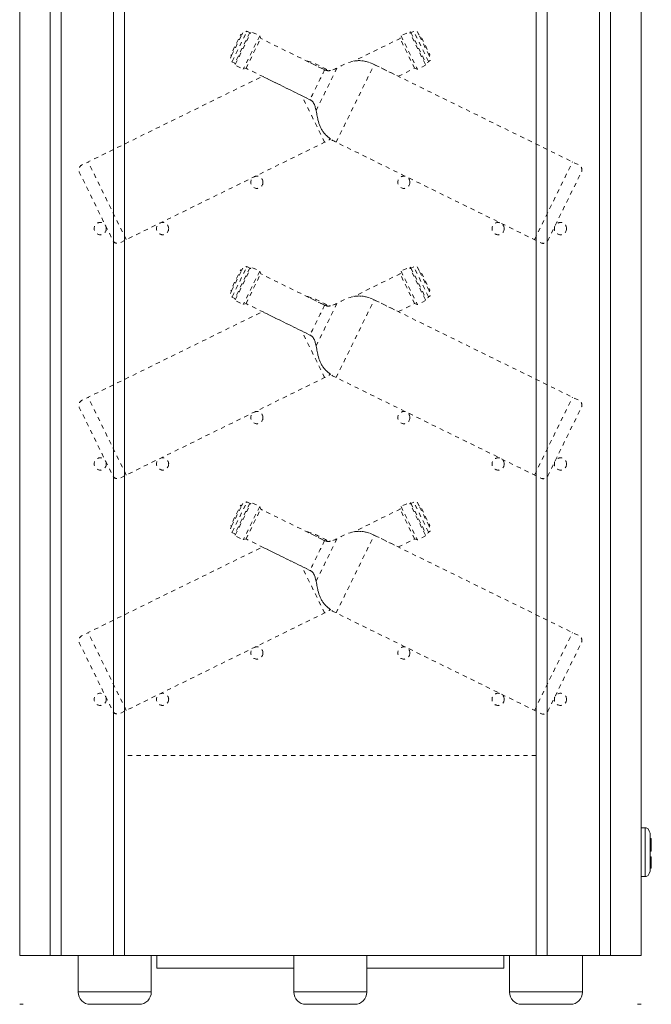
# Model space of a CAD drawing. Units: millimetres. Extents: x -1035 to 1210, y -1233 to 1575.
# Drawn here: x 455 to 973, y -283 to 524 of the extents above; entities that cross this region are included whole.
import ezdxf

# ---------------------------------------------------------------- set-up
doc = ezdxf.new("R2010")
doc.units = ezdxf.units.MM
doc.header["$MEASUREMENT"] = 0
for name, pattern in [('AI-Linetype-252', [7.055556, 3.527778, -3.527778]), ('AI-Linetype-253', [7.055556, 3.527778, -3.527778]), ('AI-Linetype-254', [7.055556, 3.527778, -3.527778]), ('AI-Linetype-255', [7.055556, 3.527778, -3.527778]), ('AI-Linetype-256', [7.055556, 3.527778, -3.527778]), ('AI-Linetype-257', [7.055556, 3.527778, -3.527778]), ('AI-Linetype-258', [7.055556, 3.527778, -3.527778]), ('AI-Linetype-259', [7.055556, 3.527778, -3.527778]), ('AI-Linetype-260', [7.055556, 3.527778, -3.527778]), ('AI-Linetype-261', [7.055556, 3.527778, -3.527778]), ('AI-Linetype-262', [7.055556, 3.527778, -3.527778]), ('AI-Linetype-263', [7.055556, 3.527778, -3.527778]), ('AI-Linetype-264', [7.055556, 3.527778, -3.527778]), ('AI-Linetype-265', [7.055556, 3.527778, -3.527778]), ('AI-Linetype-266', [7.055556, 3.527778, -3.527778]), ('AI-Linetype-267', [7.055556, 3.527778, -3.527778]), ('AI-Linetype-268', [7.055556, 3.527778, -3.527778]), ('AI-Linetype-269', [7.055556, 3.527778, -3.527778]), ('AI-Linetype-270', [7.055556, 3.527778, -3.527778]), ('AI-Linetype-271', [7.055556, 3.527778, -3.527778]), ('AI-Linetype-272', [7.055556, 3.527778, -3.527778]), ('AI-Linetype-273', [7.055556, 3.527778, -3.527778]), ('AI-Linetype-274', [7.055556, 3.527778, -3.527778]), ('AI-Linetype-275', [7.055556, 3.527778, -3.527778]), ('AI-Linetype-276', [7.055556, 3.527778, -3.527778]), ('AI-Linetype-277', [7.055556, 3.527778, -3.527778]), ('AI-Linetype-278', [7.055556, 3.527778, -3.527778]), ('AI-Linetype-279', [7.055556, 3.527778, -3.527778]), ('AI-Linetype-280', [7.055556, 3.527778, -3.527778]), ('AI-Linetype-281', [7.055556, 3.527778, -3.527778]), ('AI-Linetype-282', [7.055556, 3.527778, -3.527778]), ('AI-Linetype-283', [7.055556, 3.527778, -3.527778]), ('AI-Linetype-284', [7.055556, 3.527778, -3.527778]), ('AI-Linetype-285', [7.055556, 3.527778, -3.527778]), ('AI-Linetype-286', [7.055556, 3.527778, -3.527778]), ('AI-Linetype-287', [7.055556, 3.527778, -3.527778]), ('AI-Linetype-288', [7.055556, 3.527778, -3.527778]), ('AI-Linetype-289', [7.055556, 3.527778, -3.527778]), ('AI-Linetype-290', [7.055556, 3.527778, -3.527778]), ('AI-Linetype-291', [7.055556, 3.527778, -3.527778]), ('AI-Linetype-292', [7.055556, 3.527778, -3.527778]), ('AI-Linetype-293', [7.055556, 3.527778, -3.527778]), ('AI-Linetype-294', [7.055556, 3.527778, -3.527778]), ('AI-Linetype-295', [7.055556, 3.527778, -3.527778]), ('AI-Linetype-296', [7.055556, 3.527778, -3.527778]), ('AI-Linetype-297', [7.055556, 3.527778, -3.527778]), ('AI-Linetype-298', [7.055556, 3.527778, -3.527778]), ('AI-Linetype-299', [7.055556, 3.527778, -3.527778]), ('AI-Linetype-300', [7.055556, 3.527778, -3.527778]), ('AI-Linetype-301', [7.055556, 3.527778, -3.527778]), ('AI-Linetype-302', [7.055556, 3.527778, -3.527778]), ('AI-Linetype-303', [7.055556, 3.527778, -3.527778]), ('AI-Linetype-304', [7.055556, 3.527778, -3.527778]), ('AI-Linetype-305', [7.055556, 3.527778, -3.527778]), ('AI-Linetype-306', [7.055556, 3.527778, -3.527778]), ('AI-Linetype-307', [7.055556, 3.527778, -3.527778]), ('AI-Linetype-308', [7.055556, 3.527778, -3.527778]), ('AI-Linetype-309', [7.055556, 3.527778, -3.527778]), ('AI-Linetype-310', [7.055556, 3.527778, -3.527778]), ('AI-Linetype-311', [7.055556, 3.527778, -3.527778]), ('AI-Linetype-312', [7.055556, 3.527778, -3.527778]), ('AI-Linetype-313', [7.055556, 3.527778, -3.527778]), ('AI-Linetype-314', [7.055556, 3.527778, -3.527778]), ('AI-Linetype-315', [7.055556, 3.527778, -3.527778]), ('AI-Linetype-316', [7.055556, 3.527778, -3.527778]), ('AI-Linetype-317', [7.055556, 3.527778, -3.527778]), ('AI-Linetype-318', [7.055556, 3.527778, -3.527778]), ('AI-Linetype-319', [7.055556, 3.527778, -3.527778]), ('AI-Linetype-320', [7.055556, 3.527778, -3.527778]), ('AI-Linetype-321', [7.055556, 3.527778, -3.527778]), ('AI-Linetype-322', [7.055556, 3.527778, -3.527778]), ('AI-Linetype-323', [7.055556, 3.527778, -3.527778]), ('AI-Linetype-324', [7.055556, 3.527778, -3.527778]), ('AI-Linetype-325', [7.055556, 3.527778, -3.527778]), ('AI-Linetype-326', [7.055556, 3.527778, -3.527778]), ('AI-Linetype-327', [7.055556, 3.527778, -3.527778]), ('AI-Linetype-328', [7.055556, 3.527778, -3.527778]), ('AI-Linetype-329', [7.055556, 3.527778, -3.527778]), ('AI-Linetype-330', [7.055556, 3.527778, -3.527778]), ('AI-Linetype-331', [7.055556, 3.527778, -3.527778]), ('AI-Linetype-332', [7.055556, 3.527778, -3.527778]), ('AI-Linetype-333', [7.055556, 3.527778, -3.527778]), ('AI-Linetype-334', [7.055556, 3.527778, -3.527778]), ('AI-Linetype-335', [7.055556, 3.527778, -3.527778]), ('AI-Linetype-476', [7.055556, 3.527778, -3.527778])]:
    doc.linetypes.add(name, pattern=pattern)
doc.layers.add('Bottiglie', color=7, linetype='Continuous', lineweight=0)

# ---------------------------------------------------------------- blocks, each defined once
blk = doc.blocks.new('Block_22')
at = {"layer": 'Bottiglie', "color": 8, "linetype": 'AI-Linetype-261', "lineweight": 18, "true_color": 0x787878}
blk.add_line((628.93, 109.16), (637.14, 125.89), dxfattribs=at)
at = {"layer": 'Bottiglie', "color": 8, "linetype": 'AI-Linetype-260', "lineweight": 18, "true_color": 0x787878}
blk.add_line((629.34, 104.23), (641.28, 128.57), dxfattribs=at)
at = {"layer": 'Bottiglie', "color": 8, "linetype": 'AI-Linetype-259', "lineweight": 18, "true_color": 0x787878}
blk.add_line((643.75, 127.83), (631.44, 102.73), dxfattribs=at)
at = {"layer": 'Bottiglie', "color": 8, "linetype": 'AI-Linetype-258', "lineweight": 18, "true_color": 0x787878}
blk.add_line((631.92, 101.79), (644.79, 128.03), dxfattribs=at)
at = {"layer": 'Bottiglie', "color": 8, "linetype": 'AI-Linetype-257', "lineweight": 18, "true_color": 0x787878}
blk.add_line((651.94, 125.22), (638.51, 97.85), dxfattribs=at)
at = {"layer": 'Bottiglie', "color": 8, "linetype": 'AI-Linetype-256', "lineweight": 18, "true_color": 0x787878}
blk.add_line((640.75, 98.64), (652.76, 123.1), dxfattribs=at)
at = {"layer": 'Bottiglie', "color": 8, "linetype": 'AI-Linetype-267', "lineweight": 18, "true_color": 0x787878}
blk.add_line((779.15, 98.64), (767.14, 123.1), dxfattribs=at)
at = {"layer": 'Bottiglie', "color": 8, "linetype": 'AI-Linetype-268', "lineweight": 18, "true_color": 0x787878}
blk.add_line((767.96, 125.22), (781.39, 97.85), dxfattribs=at)
at = {"layer": 'Bottiglie', "color": 8, "linetype": 'AI-Linetype-269', "lineweight": 18, "true_color": 0x787878}
blk.add_line((787.98, 101.79), (775.11, 128.03), dxfattribs=at)
at = {"layer": 'Bottiglie', "color": 8, "linetype": 'AI-Linetype-270', "lineweight": 18, "true_color": 0x787878}
blk.add_line((776.15, 127.83), (788.47, 102.73), dxfattribs=at)
at = {"layer": 'Bottiglie', "color": 8, "linetype": 'AI-Linetype-271', "lineweight": 18, "true_color": 0x787878}
blk.add_line((790.56, 104.23), (778.62, 128.57), dxfattribs=at)
at = {"layer": 'Bottiglie', "color": 8, "linetype": 'AI-Linetype-272', "lineweight": 18, "true_color": 0x787878}
blk.add_line((790.97, 109.16), (782.76, 125.89), dxfattribs=at)
at = {"layer": 'Bottiglie', "color": 8, "linetype": 'AI-Linetype-255', "lineweight": 18, "true_color": 0x787878}
blk.add_line((698.26, 63.94), (715.38, 98.81), dxfattribs=at)
at = {"layer": 'Bottiglie', "color": 8, "linetype": 'AI-Linetype-254', "lineweight": 18, "true_color": 0x787878}
blk.add_line((714.67, 37.99), (745.96, 101.74), dxfattribs=at)
at = {"layer": 'Bottiglie', "color": 8, "linetype": 'AI-Linetype-266', "lineweight": 18, "true_color": 0x787878}
blk.add_line((705.23, 37.99), (686.48, 76.2), dxfattribs=at)
at = {"layer": 'Bottiglie', "color": 8, "linetype": 'AI-Linetype-273', "lineweight": 18, "true_color": 0x787878}
blk.add_line((542.42, -41.9), (511.14, 21.84), dxfattribs=at)
at = {"layer": 'Bottiglie', "color": 8, "linetype": 'AI-Linetype-262', "lineweight": 18, "true_color": 0x787878}
blk.add_line((877.48, -41.9), (908.76, 21.84), dxfattribs=at)
at = {"layer": 'Bottiglie', "color": 8, "linetype": 'AI-Linetype-276', "lineweight": 18, "true_color": 0x787878}
blk.add_circle((649.64, 5.15), 5, dxfattribs=at)
at = {"layer": 'Bottiglie', "color": 8, "linetype": 'AI-Linetype-265', "lineweight": 18, "true_color": 0x787878}
blk.add_circle((770.27, 5.15), 5, dxfattribs=at)
at = {"layer": 'Bottiglie', "color": 8, "linetype": 'AI-Linetype-274', "lineweight": 18, "true_color": 0x787878}
blk.add_circle((521.05, -32.85), 5, dxfattribs=at)
at = {"layer": 'Bottiglie', "color": 8, "linetype": 'AI-Linetype-275', "lineweight": 18, "true_color": 0x787878}
blk.add_circle((572.26, -32.85), 5, dxfattribs=at)
at = {"layer": 'Bottiglie', "color": 8, "linetype": 'AI-Linetype-264', "lineweight": 18, "true_color": 0x787878}
blk.add_circle((847.64, -32.85), 5, dxfattribs=at)
at = {"layer": 'Bottiglie', "color": 8, "linetype": 'AI-Linetype-263', "lineweight": 18, "true_color": 0x787878}
blk.add_circle((898.85, -32.85), 5, dxfattribs=at)
at = {"layer": 'Bottiglie', "color": 8, "linetype": 'AI-Linetype-252', "lineweight": 18, "true_color": 0x787878}
blk.add_open_spline([(705.22, 97.36), (705.22, 97.36), (652.76, 123.1), (652.76, 123.1), (652.76, 123.1), (651.95, 125.31), (651.95, 125.31), (651.95, 125.31), (651.92, 125.24), (651.92, 125.24), (651.92, 125.24), (645.07, 128.6), (645.07, 128.6), (645.07, 128.6), (644.79, 128.03), (644.79, 128.03), (644.79, 128.03), (644.03, 128.4), (644.03, 128.4), (644.03, 128.4), (643.75, 127.83), (643.75, 127.83), (643.75, 127.83), (641.47, 128.95), (641.47, 128.95), (641.47, 128.95), (641.28, 128.57), (641.28, 128.57), (641.28, 128.57), (639.9, 129.25), (639.9, 129.25), (639.41, 129.49), (638.81, 129.29), (638.56, 128.79), (638.56, 128.79), (637.14, 125.89), (637.14, 125.89), (637.14, 125.89), (636.38, 126.26), (636.38, 126.26), (636.38, 126.26), (628.17, 109.53), (628.17, 109.53), (628.17, 109.53), (628.93, 109.16), (628.93, 109.16), (628.93, 109.16), (627.5, 106.25), (627.5, 106.25), (627.26, 105.76), (627.46, 105.16), (627.96, 104.91), (627.96, 104.91), (629.34, 104.23), (629.34, 104.23), (629.34, 104.23), (629.16, 103.85), (629.16, 103.85), (629.16, 103.85), (631.44, 102.73), (631.44, 102.73), (631.44, 102.73), (631.16, 102.17), (631.16, 102.17), (631.16, 102.17), (631.92, 101.79), (631.92, 101.79), (631.92, 101.79), (631.64, 101.22), (631.64, 101.22), (631.64, 101.22), (638.51, 97.85), (638.51, 97.85), (638.51, 97.85), (638.55, 97.94), (638.55, 97.94), (638.55, 97.94), (640.75, 98.64), (640.75, 98.64), (640.75, 98.64), (693.22, 72.89), (693.22, 72.89), (702.69, 68.24), (693.23, 48.51), (714.67, 37.99), (714.67, 37.99), (882.8, -44.52), (882.8, -44.52), (884.89, -45.54), (887.44, -44.67), (888.47, -42.58), (888.47, -42.58), (916.02, 13.56), (916.02, 13.56), (917.05, 15.65), (916.18, 18.2), (914.09, 19.23), (914.09, 19.23), (745.96, 101.74), (745.96, 101.74), (745.96, 101.74), (745.96, 101.74), (745.96, 101.74), (724.52, 112.26), (714.7, 92.71), (705.22, 97.36)], degree=3, knots=[0, 0, 0, 0, 1, 1, 1, 2, 2, 2, 3, 3, 3, 4, 4, 4, 5, 5, 5, 6, 6, 6, 7, 7, 7, 8, 8, 8, 9, 9, 9, 10, 10, 10, 11, 11, 11, 12, 12, 12, 13, 13, 13, 14, 14, 14, 15, 15, 15, 16, 16, 16, 17, 17, 17, 18, 18, 18, 19, 19, 19, 20, 20, 20, 21, 21, 21, 22, 22, 22, 23, 23, 23, 24, 24, 24, 25, 25, 25, 26, 26, 26, 27, 27, 27, 28, 28, 28, 29, 29, 29, 30, 30, 30, 31, 31, 31, 32, 32, 32, 33, 33, 33, 34, 34, 34, 35, 35, 35, 35], dxfattribs=at)
at = {"layer": 'Bottiglie', "color": 8, "linetype": 'AI-Linetype-277', "lineweight": 18, "true_color": 0x787878}
blk.add_open_spline([(745.96, 101.74), (745.96, 101.74), (765.71, 92.04), (765.71, 92.04), (765.71, 92.04), (779.15, 98.64), (779.15, 98.64), (779.15, 98.64), (781.35, 97.94), (781.35, 97.94), (781.35, 97.94), (781.39, 97.85), (781.39, 97.85), (781.39, 97.85), (788.26, 101.22), (788.26, 101.22), (788.26, 101.22), (787.98, 101.79), (787.98, 101.79), (787.98, 101.79), (788.75, 102.17), (788.75, 102.17), (788.75, 102.17), (788.47, 102.73), (788.47, 102.73), (788.47, 102.73), (790.75, 103.85), (790.75, 103.85), (790.75, 103.85), (790.56, 104.23), (790.56, 104.23), (790.56, 104.23), (791.94, 104.91), (791.94, 104.91), (792.44, 105.16), (792.64, 105.76), (792.4, 106.25), (792.4, 106.25), (790.97, 109.16), (790.97, 109.16), (790.97, 109.16), (791.74, 109.53), (791.74, 109.53), (791.74, 109.53), (783.53, 126.26), (783.53, 126.26), (783.53, 126.26), (782.76, 125.89), (782.76, 125.89), (782.76, 125.89), (781.34, 128.79), (781.34, 128.79), (781.1, 129.29), (780.5, 129.49), (780, 129.25), (780, 129.25), (778.62, 128.57), (778.62, 128.57), (778.62, 128.57), (778.43, 128.95), (778.43, 128.95), (778.43, 128.95), (776.15, 127.83), (776.15, 127.83), (776.15, 127.83), (775.87, 128.4), (775.87, 128.4), (775.87, 128.4), (775.11, 128.03), (775.11, 128.03), (775.11, 128.03), (774.83, 128.6), (774.83, 128.6), (774.83, 128.6), (767.99, 125.24), (767.99, 125.24), (767.99, 125.24), (767.95, 125.31), (767.95, 125.31), (767.95, 125.31), (767.14, 123.1), (767.14, 123.1), (767.14, 123.1), (729.25, 104.51), (729.25, 104.51), (733.95, 105.36), (739.41, 104.95), (745.96, 101.74)], degree=3, knots=[0, 0, 0, 0, 1, 1, 1, 2, 2, 2, 3, 3, 3, 4, 4, 4, 5, 5, 5, 6, 6, 6, 7, 7, 7, 8, 8, 8, 9, 9, 9, 10, 10, 10, 11, 11, 11, 12, 12, 12, 13, 13, 13, 14, 14, 14, 15, 15, 15, 16, 16, 16, 17, 17, 17, 18, 18, 18, 19, 19, 19, 20, 20, 20, 21, 21, 21, 22, 22, 22, 23, 23, 23, 24, 24, 24, 25, 25, 25, 26, 26, 26, 27, 27, 27, 28, 28, 28, 29, 29, 29, 29], dxfattribs=at)
at = {"layer": 'Bottiglie', "color": 8, "linetype": 'AI-Linetype-278', "lineweight": 18, "true_color": 0x787878}
blk.add_open_spline([(709.95, 96.78), (704.7, 97.75), (698.83, 103.03), (690.66, 104.51), (690.66, 104.51), (705.22, 97.36), (705.22, 97.36), (706.77, 96.6), (708.33, 96.49), (709.95, 96.78)], degree=3, knots=[0, 0, 0, 0, 1, 1, 1, 2, 2, 2, 3, 3, 3, 3], dxfattribs=at)
at = {"layer": 'Bottiglie', "color": 8, "linetype": 'AI-Linetype-253', "lineweight": 18, "true_color": 0x787878}
blk.add_open_spline([(705.22, 97.36), (703.54, 93.93), (694.9, 76.31), (693.22, 72.89)], degree=3, dxfattribs=at)
at = {"layer": 'Bottiglie', "color": 8, "linetype": 'AI-Linetype-279', "lineweight": 18, "true_color": 0x787878}
blk.add_open_spline([(693.22, 72.89), (693.22, 72.89), (654.19, 92.04), (654.19, 92.04), (654.19, 92.04), (505.82, 19.23), (505.82, 19.23), (503.73, 18.2), (502.86, 15.65), (503.88, 13.56), (503.88, 13.56), (531.43, -42.58), (531.43, -42.58), (532.46, -44.67), (535.01, -45.54), (537.1, -44.52), (537.1, -44.52), (705.23, 37.99), (705.23, 37.99), (707.01, 38.86), (708.57, 39.8), (709.95, 40.79), (694.68, 51.68), (701.91, 68.62), (693.22, 72.89)], degree=3, knots=[0, 0, 0, 0, 1, 1, 1, 2, 2, 2, 3, 3, 3, 4, 4, 4, 5, 5, 5, 6, 6, 6, 7, 7, 7, 8, 8, 8, 8], dxfattribs=at)
blk = doc.blocks.new('Block_23')
at = {"layer": 'Bottiglie', "color": 8, "linetype": 'AI-Linetype-289', "lineweight": 18, "true_color": 0x787878}
blk.add_line((628.93, 302.14), (637.14, 318.87), dxfattribs=at)
at = {"layer": 'Bottiglie', "color": 8, "linetype": 'AI-Linetype-288', "lineweight": 18, "true_color": 0x787878}
blk.add_line((629.34, 297.22), (641.28, 321.56), dxfattribs=at)
at = {"layer": 'Bottiglie', "color": 8, "linetype": 'AI-Linetype-287', "lineweight": 18, "true_color": 0x787878}
blk.add_line((643.75, 320.82), (631.44, 295.72), dxfattribs=at)
at = {"layer": 'Bottiglie', "color": 8, "linetype": 'AI-Linetype-286', "lineweight": 18, "true_color": 0x787878}
blk.add_line((631.92, 294.78), (644.79, 321.01), dxfattribs=at)
at = {"layer": 'Bottiglie', "color": 8, "linetype": 'AI-Linetype-285', "lineweight": 18, "true_color": 0x787878}
blk.add_line((651.94, 318.21), (638.51, 290.84), dxfattribs=at)
at = {"layer": 'Bottiglie', "color": 8, "linetype": 'AI-Linetype-284', "lineweight": 18, "true_color": 0x787878}
blk.add_line((640.75, 291.62), (652.76, 316.09), dxfattribs=at)
at = {"layer": 'Bottiglie', "color": 8, "linetype": 'AI-Linetype-295', "lineweight": 18, "true_color": 0x787878}
blk.add_line((779.15, 291.62), (767.14, 316.09), dxfattribs=at)
at = {"layer": 'Bottiglie', "color": 8, "linetype": 'AI-Linetype-296', "lineweight": 18, "true_color": 0x787878}
blk.add_line((767.96, 318.21), (781.39, 290.84), dxfattribs=at)
at = {"layer": 'Bottiglie', "color": 8, "linetype": 'AI-Linetype-297', "lineweight": 18, "true_color": 0x787878}
blk.add_line((787.98, 294.78), (775.11, 321.01), dxfattribs=at)
at = {"layer": 'Bottiglie', "color": 8, "linetype": 'AI-Linetype-298', "lineweight": 18, "true_color": 0x787878}
blk.add_line((776.15, 320.82), (788.47, 295.72), dxfattribs=at)
at = {"layer": 'Bottiglie', "color": 8, "linetype": 'AI-Linetype-299', "lineweight": 18, "true_color": 0x787878}
blk.add_line((790.56, 297.22), (778.62, 321.56), dxfattribs=at)
at = {"layer": 'Bottiglie', "color": 8, "linetype": 'AI-Linetype-300', "lineweight": 18, "true_color": 0x787878}
blk.add_line((790.97, 302.14), (782.76, 318.87), dxfattribs=at)
at = {"layer": 'Bottiglie', "color": 8, "linetype": 'AI-Linetype-283', "lineweight": 18, "true_color": 0x787878}
blk.add_line((698.26, 256.93), (715.38, 291.8), dxfattribs=at)
at = {"layer": 'Bottiglie', "color": 8, "linetype": 'AI-Linetype-282', "lineweight": 18, "true_color": 0x787878}
blk.add_line((714.67, 230.98), (745.96, 294.72), dxfattribs=at)
at = {"layer": 'Bottiglie', "color": 8, "linetype": 'AI-Linetype-294', "lineweight": 18, "true_color": 0x787878}
blk.add_line((705.23, 230.98), (686.48, 269.18), dxfattribs=at)
at = {"layer": 'Bottiglie', "color": 8, "linetype": 'AI-Linetype-301', "lineweight": 18, "true_color": 0x787878}
blk.add_line((542.42, 151.08), (511.14, 214.83), dxfattribs=at)
at = {"layer": 'Bottiglie', "color": 8, "linetype": 'AI-Linetype-290', "lineweight": 18, "true_color": 0x787878}
blk.add_line((877.48, 151.08), (908.76, 214.83), dxfattribs=at)
at = {"layer": 'Bottiglie', "color": 8, "linetype": 'AI-Linetype-304', "lineweight": 18, "true_color": 0x787878}
blk.add_circle((649.64, 198.14), 5, dxfattribs=at)
at = {"layer": 'Bottiglie', "color": 8, "linetype": 'AI-Linetype-293', "lineweight": 18, "true_color": 0x787878}
blk.add_circle((770.27, 198.14), 5, dxfattribs=at)
at = {"layer": 'Bottiglie', "color": 8, "linetype": 'AI-Linetype-302', "lineweight": 18, "true_color": 0x787878}
blk.add_circle((521.05, 160.14), 5, dxfattribs=at)
at = {"layer": 'Bottiglie', "color": 8, "linetype": 'AI-Linetype-303', "lineweight": 18, "true_color": 0x787878}
blk.add_circle((572.26, 160.14), 5, dxfattribs=at)
at = {"layer": 'Bottiglie', "color": 8, "linetype": 'AI-Linetype-292', "lineweight": 18, "true_color": 0x787878}
blk.add_circle((847.64, 160.14), 5, dxfattribs=at)
at = {"layer": 'Bottiglie', "color": 8, "linetype": 'AI-Linetype-291', "lineweight": 18, "true_color": 0x787878}
blk.add_circle((898.85, 160.14), 5, dxfattribs=at)
at = {"layer": 'Bottiglie', "color": 8, "linetype": 'AI-Linetype-280', "lineweight": 18, "true_color": 0x787878}
blk.add_open_spline([(705.22, 290.34), (705.22, 290.34), (652.76, 316.09), (652.76, 316.09), (652.76, 316.09), (651.95, 318.3), (651.95, 318.3), (651.95, 318.3), (651.92, 318.22), (651.92, 318.22), (651.92, 318.22), (645.07, 321.58), (645.07, 321.58), (645.07, 321.58), (644.79, 321.01), (644.79, 321.01), (644.79, 321.01), (644.03, 321.39), (644.03, 321.39), (644.03, 321.39), (643.75, 320.82), (643.75, 320.82), (643.75, 320.82), (641.47, 321.94), (641.47, 321.94), (641.47, 321.94), (641.28, 321.56), (641.28, 321.56), (641.28, 321.56), (639.9, 322.23), (639.9, 322.23), (639.41, 322.48), (638.81, 322.27), (638.56, 321.78), (638.56, 321.78), (637.14, 318.87), (637.14, 318.87), (637.14, 318.87), (636.38, 319.25), (636.38, 319.25), (636.38, 319.25), (628.17, 302.52), (628.17, 302.52), (628.17, 302.52), (628.93, 302.14), (628.93, 302.14), (628.93, 302.14), (627.5, 299.24), (627.5, 299.24), (627.26, 298.74), (627.46, 298.14), (627.96, 297.9), (627.96, 297.9), (629.34, 297.22), (629.34, 297.22), (629.34, 297.22), (629.16, 296.84), (629.16, 296.84), (629.16, 296.84), (631.44, 295.72), (631.44, 295.72), (631.44, 295.72), (631.16, 295.15), (631.16, 295.15), (631.16, 295.15), (631.92, 294.78), (631.92, 294.78), (631.92, 294.78), (631.64, 294.21), (631.64, 294.21), (631.64, 294.21), (638.51, 290.84), (638.51, 290.84), (638.51, 290.84), (638.55, 290.92), (638.55, 290.92), (638.55, 290.92), (640.75, 291.62), (640.75, 291.62), (640.75, 291.62), (693.22, 265.88), (693.22, 265.88), (702.69, 261.23), (693.23, 241.5), (714.67, 230.98), (714.67, 230.98), (882.8, 148.47), (882.8, 148.47), (884.89, 147.45), (887.44, 148.32), (888.47, 150.41), (888.47, 150.41), (916.02, 206.55), (916.02, 206.55), (917.05, 208.64), (916.18, 211.19), (914.09, 212.22), (914.09, 212.22), (745.96, 294.72), (745.96, 294.72), (745.96, 294.72), (745.96, 294.72), (745.96, 294.72), (724.52, 305.24), (714.7, 285.69), (705.22, 290.34)], degree=3, knots=[0, 0, 0, 0, 1, 1, 1, 2, 2, 2, 3, 3, 3, 4, 4, 4, 5, 5, 5, 6, 6, 6, 7, 7, 7, 8, 8, 8, 9, 9, 9, 10, 10, 10, 11, 11, 11, 12, 12, 12, 13, 13, 13, 14, 14, 14, 15, 15, 15, 16, 16, 16, 17, 17, 17, 18, 18, 18, 19, 19, 19, 20, 20, 20, 21, 21, 21, 22, 22, 22, 23, 23, 23, 24, 24, 24, 25, 25, 25, 26, 26, 26, 27, 27, 27, 28, 28, 28, 29, 29, 29, 30, 30, 30, 31, 31, 31, 32, 32, 32, 33, 33, 33, 34, 34, 34, 35, 35, 35, 35], dxfattribs=at)
at = {"layer": 'Bottiglie', "color": 8, "linetype": 'AI-Linetype-305', "lineweight": 18, "true_color": 0x787878}
blk.add_open_spline([(745.96, 294.72), (745.96, 294.72), (765.71, 285.03), (765.71, 285.03), (765.71, 285.03), (779.15, 291.62), (779.15, 291.62), (779.15, 291.62), (781.35, 290.92), (781.35, 290.92), (781.35, 290.92), (781.39, 290.84), (781.39, 290.84), (781.39, 290.84), (788.26, 294.21), (788.26, 294.21), (788.26, 294.21), (787.98, 294.78), (787.98, 294.78), (787.98, 294.78), (788.75, 295.15), (788.75, 295.15), (788.75, 295.15), (788.47, 295.72), (788.47, 295.72), (788.47, 295.72), (790.75, 296.84), (790.75, 296.84), (790.75, 296.84), (790.56, 297.22), (790.56, 297.22), (790.56, 297.22), (791.94, 297.9), (791.94, 297.9), (792.44, 298.14), (792.64, 298.74), (792.4, 299.24), (792.4, 299.24), (790.97, 302.14), (790.97, 302.14), (790.97, 302.14), (791.74, 302.52), (791.74, 302.52), (791.74, 302.52), (783.53, 319.25), (783.53, 319.25), (783.53, 319.25), (782.76, 318.87), (782.76, 318.87), (782.76, 318.87), (781.34, 321.78), (781.34, 321.78), (781.1, 322.27), (780.5, 322.48), (780, 322.23), (780, 322.23), (778.62, 321.56), (778.62, 321.56), (778.62, 321.56), (778.43, 321.94), (778.43, 321.94), (778.43, 321.94), (776.15, 320.82), (776.15, 320.82), (776.15, 320.82), (775.87, 321.39), (775.87, 321.39), (775.87, 321.39), (775.11, 321.01), (775.11, 321.01), (775.11, 321.01), (774.83, 321.58), (774.83, 321.58), (774.83, 321.58), (767.99, 318.22), (767.99, 318.22), (767.99, 318.22), (767.95, 318.3), (767.95, 318.3), (767.95, 318.3), (767.14, 316.09), (767.14, 316.09), (767.14, 316.09), (729.25, 297.49), (729.25, 297.49), (733.95, 298.34), (739.41, 297.94), (745.96, 294.72)], degree=3, knots=[0, 0, 0, 0, 1, 1, 1, 2, 2, 2, 3, 3, 3, 4, 4, 4, 5, 5, 5, 6, 6, 6, 7, 7, 7, 8, 8, 8, 9, 9, 9, 10, 10, 10, 11, 11, 11, 12, 12, 12, 13, 13, 13, 14, 14, 14, 15, 15, 15, 16, 16, 16, 17, 17, 17, 18, 18, 18, 19, 19, 19, 20, 20, 20, 21, 21, 21, 22, 22, 22, 23, 23, 23, 24, 24, 24, 25, 25, 25, 26, 26, 26, 27, 27, 27, 28, 28, 28, 29, 29, 29, 29], dxfattribs=at)
at = {"layer": 'Bottiglie', "color": 8, "linetype": 'AI-Linetype-306', "lineweight": 18, "true_color": 0x787878}
blk.add_open_spline([(709.95, 289.77), (704.7, 290.73), (698.83, 296.01), (690.66, 297.49), (690.66, 297.49), (705.22, 290.34), (705.22, 290.34), (706.77, 289.58), (708.33, 289.47), (709.95, 289.77)], degree=3, knots=[0, 0, 0, 0, 1, 1, 1, 2, 2, 2, 3, 3, 3, 3], dxfattribs=at)
at = {"layer": 'Bottiglie', "color": 8, "linetype": 'AI-Linetype-307', "lineweight": 18, "true_color": 0x787878}
blk.add_open_spline([(693.22, 265.88), (693.22, 265.88), (654.19, 285.03), (654.19, 285.03), (654.19, 285.03), (505.82, 212.22), (505.82, 212.22), (503.73, 211.19), (502.86, 208.64), (503.88, 206.55), (503.88, 206.55), (531.43, 150.41), (531.43, 150.41), (532.46, 148.32), (535.01, 147.45), (537.1, 148.47), (537.1, 148.47), (705.23, 230.98), (705.23, 230.98), (707.01, 231.85), (708.57, 232.79), (709.95, 233.77), (694.68, 244.67), (701.91, 261.61), (693.22, 265.88)], degree=3, knots=[0, 0, 0, 0, 1, 1, 1, 2, 2, 2, 3, 3, 3, 4, 4, 4, 5, 5, 5, 6, 6, 6, 7, 7, 7, 8, 8, 8, 8], dxfattribs=at)
at = {"layer": 'Bottiglie', "color": 8, "linetype": 'AI-Linetype-281', "lineweight": 18, "true_color": 0x787878}
blk.add_open_spline([(705.22, 290.34), (703.54, 286.92), (694.9, 269.3), (693.22, 265.88)], degree=3, dxfattribs=at)
blk = doc.blocks.new('Block_24')
at = {"layer": 'Bottiglie', "color": 8, "linetype": 'AI-Linetype-317', "lineweight": 18, "true_color": 0x787878}
blk.add_line((628.93, 495.13), (637.14, 511.86), dxfattribs=at)
at = {"layer": 'Bottiglie', "color": 8, "linetype": 'AI-Linetype-316', "lineweight": 18, "true_color": 0x787878}
blk.add_line((629.34, 490.21), (641.28, 514.54), dxfattribs=at)
at = {"layer": 'Bottiglie', "color": 8, "linetype": 'AI-Linetype-315', "lineweight": 18, "true_color": 0x787878}
blk.add_line((643.75, 513.81), (631.44, 488.71), dxfattribs=at)
at = {"layer": 'Bottiglie', "color": 8, "linetype": 'AI-Linetype-314', "lineweight": 18, "true_color": 0x787878}
blk.add_line((631.92, 487.77), (644.79, 514), dxfattribs=at)
at = {"layer": 'Bottiglie', "color": 8, "linetype": 'AI-Linetype-313', "lineweight": 18, "true_color": 0x787878}
blk.add_line((651.94, 511.2), (638.51, 483.83), dxfattribs=at)
at = {"layer": 'Bottiglie', "color": 8, "linetype": 'AI-Linetype-312', "lineweight": 18, "true_color": 0x787878}
blk.add_line((640.75, 484.61), (652.76, 509.08), dxfattribs=at)
at = {"layer": 'Bottiglie', "color": 8, "linetype": 'AI-Linetype-323', "lineweight": 18, "true_color": 0x787878}
blk.add_line((779.15, 484.61), (767.14, 509.08), dxfattribs=at)
at = {"layer": 'Bottiglie', "color": 8, "linetype": 'AI-Linetype-324', "lineweight": 18, "true_color": 0x787878}
blk.add_line((767.96, 511.2), (781.39, 483.83), dxfattribs=at)
at = {"layer": 'Bottiglie', "color": 8, "linetype": 'AI-Linetype-325', "lineweight": 18, "true_color": 0x787878}
blk.add_line((787.98, 487.77), (775.11, 514), dxfattribs=at)
at = {"layer": 'Bottiglie', "color": 8, "linetype": 'AI-Linetype-326', "lineweight": 18, "true_color": 0x787878}
blk.add_line((776.15, 513.81), (788.47, 488.71), dxfattribs=at)
at = {"layer": 'Bottiglie', "color": 8, "linetype": 'AI-Linetype-327', "lineweight": 18, "true_color": 0x787878}
blk.add_line((790.56, 490.21), (778.62, 514.54), dxfattribs=at)
at = {"layer": 'Bottiglie', "color": 8, "linetype": 'AI-Linetype-328', "lineweight": 18, "true_color": 0x787878}
blk.add_line((790.97, 495.13), (782.76, 511.86), dxfattribs=at)
at = {"layer": 'Bottiglie', "color": 8, "linetype": 'AI-Linetype-311', "lineweight": 18, "true_color": 0x787878}
blk.add_line((698.26, 449.91), (715.38, 484.79), dxfattribs=at)
at = {"layer": 'Bottiglie', "color": 8, "linetype": 'AI-Linetype-310', "lineweight": 18, "true_color": 0x787878}
blk.add_line((714.67, 423.97), (745.96, 487.71), dxfattribs=at)
at = {"layer": 'Bottiglie', "color": 8, "linetype": 'AI-Linetype-322', "lineweight": 18, "true_color": 0x787878}
blk.add_line((705.23, 423.97), (686.48, 462.17), dxfattribs=at)
at = {"layer": 'Bottiglie', "color": 8, "linetype": 'AI-Linetype-329', "lineweight": 18, "true_color": 0x787878}
blk.add_line((542.42, 344.07), (511.14, 407.82), dxfattribs=at)
at = {"layer": 'Bottiglie', "color": 8, "linetype": 'AI-Linetype-318', "lineweight": 18, "true_color": 0x787878}
blk.add_line((877.48, 344.07), (908.76, 407.82), dxfattribs=at)
at = {"layer": 'Bottiglie', "color": 8, "linetype": 'AI-Linetype-332', "lineweight": 18, "true_color": 0x787878}
blk.add_circle((649.64, 391.13), 5, dxfattribs=at)
at = {"layer": 'Bottiglie', "color": 8, "linetype": 'AI-Linetype-321', "lineweight": 18, "true_color": 0x787878}
blk.add_circle((770.27, 391.13), 5, dxfattribs=at)
at = {"layer": 'Bottiglie', "color": 8, "linetype": 'AI-Linetype-330', "lineweight": 18, "true_color": 0x787878}
blk.add_circle((521.05, 353.13), 5, dxfattribs=at)
at = {"layer": 'Bottiglie', "color": 8, "linetype": 'AI-Linetype-331', "lineweight": 18, "true_color": 0x787878}
blk.add_circle((572.26, 353.13), 5, dxfattribs=at)
at = {"layer": 'Bottiglie', "color": 8, "linetype": 'AI-Linetype-320', "lineweight": 18, "true_color": 0x787878}
blk.add_circle((847.64, 353.13), 5, dxfattribs=at)
at = {"layer": 'Bottiglie', "color": 8, "linetype": 'AI-Linetype-319', "lineweight": 18, "true_color": 0x787878}
blk.add_circle((898.85, 353.13), 5, dxfattribs=at)
at = {"layer": 'Bottiglie', "color": 8, "linetype": 'AI-Linetype-308', "lineweight": 18, "true_color": 0x787878}
blk.add_open_spline([(705.22, 483.33), (705.22, 483.33), (652.76, 509.08), (652.76, 509.08), (652.76, 509.08), (651.95, 511.28), (651.95, 511.28), (651.95, 511.28), (651.92, 511.21), (651.92, 511.21), (651.92, 511.21), (645.07, 514.57), (645.07, 514.57), (645.07, 514.57), (644.79, 514), (644.79, 514), (644.79, 514), (644.03, 514.37), (644.03, 514.37), (644.03, 514.37), (643.75, 513.81), (643.75, 513.81), (643.75, 513.81), (641.47, 514.92), (641.47, 514.92), (641.47, 514.92), (641.28, 514.54), (641.28, 514.54), (641.28, 514.54), (639.9, 515.22), (639.9, 515.22), (639.41, 515.47), (638.81, 515.26), (638.56, 514.76), (638.56, 514.76), (637.14, 511.86), (637.14, 511.86), (637.14, 511.86), (636.38, 512.23), (636.38, 512.23), (636.38, 512.23), (628.17, 495.5), (628.17, 495.5), (628.17, 495.5), (628.93, 495.13), (628.93, 495.13), (628.93, 495.13), (627.5, 492.23), (627.5, 492.23), (627.26, 491.73), (627.46, 491.13), (627.96, 490.89), (627.96, 490.89), (629.34, 490.21), (629.34, 490.21), (629.34, 490.21), (629.16, 489.83), (629.16, 489.83), (629.16, 489.83), (631.44, 488.71), (631.44, 488.71), (631.44, 488.71), (631.16, 488.14), (631.16, 488.14), (631.16, 488.14), (631.92, 487.77), (631.92, 487.77), (631.92, 487.77), (631.64, 487.2), (631.64, 487.2), (631.64, 487.2), (638.51, 483.83), (638.51, 483.83), (638.51, 483.83), (638.55, 483.91), (638.55, 483.91), (638.55, 483.91), (640.75, 484.61), (640.75, 484.61), (640.75, 484.61), (693.22, 458.86), (693.22, 458.86), (702.69, 454.21), (693.23, 434.49), (714.67, 423.97), (714.67, 423.97), (882.8, 341.46), (882.8, 341.46), (884.89, 340.43), (887.44, 341.3), (888.47, 343.39), (888.47, 343.39), (916.02, 399.54), (916.02, 399.54), (917.05, 401.63), (916.18, 404.18), (914.09, 405.2), (914.09, 405.2), (745.96, 487.71), (745.96, 487.71), (745.96, 487.71), (745.96, 487.71), (745.96, 487.71), (724.52, 498.23), (714.7, 478.68), (705.22, 483.33)], degree=3, knots=[0, 0, 0, 0, 1, 1, 1, 2, 2, 2, 3, 3, 3, 4, 4, 4, 5, 5, 5, 6, 6, 6, 7, 7, 7, 8, 8, 8, 9, 9, 9, 10, 10, 10, 11, 11, 11, 12, 12, 12, 13, 13, 13, 14, 14, 14, 15, 15, 15, 16, 16, 16, 17, 17, 17, 18, 18, 18, 19, 19, 19, 20, 20, 20, 21, 21, 21, 22, 22, 22, 23, 23, 23, 24, 24, 24, 25, 25, 25, 26, 26, 26, 27, 27, 27, 28, 28, 28, 29, 29, 29, 30, 30, 30, 31, 31, 31, 32, 32, 32, 33, 33, 33, 34, 34, 34, 35, 35, 35, 35], dxfattribs=at)
at = {"layer": 'Bottiglie', "color": 8, "linetype": 'AI-Linetype-333', "lineweight": 18, "true_color": 0x787878}
blk.add_open_spline([(745.96, 487.71), (745.96, 487.71), (765.71, 478.02), (765.71, 478.02), (765.71, 478.02), (779.15, 484.61), (779.15, 484.61), (779.15, 484.61), (781.35, 483.91), (781.35, 483.91), (781.35, 483.91), (781.39, 483.83), (781.39, 483.83), (781.39, 483.83), (788.26, 487.2), (788.26, 487.2), (788.26, 487.2), (787.98, 487.77), (787.98, 487.77), (787.98, 487.77), (788.75, 488.14), (788.75, 488.14), (788.75, 488.14), (788.47, 488.71), (788.47, 488.71), (788.47, 488.71), (790.75, 489.83), (790.75, 489.83), (790.75, 489.83), (790.56, 490.21), (790.56, 490.21), (790.56, 490.21), (791.94, 490.89), (791.94, 490.89), (792.44, 491.13), (792.64, 491.73), (792.4, 492.23), (792.4, 492.23), (790.97, 495.13), (790.97, 495.13), (790.97, 495.13), (791.74, 495.5), (791.74, 495.5), (791.74, 495.5), (783.53, 512.23), (783.53, 512.23), (783.53, 512.23), (782.76, 511.86), (782.76, 511.86), (782.76, 511.86), (781.34, 514.76), (781.34, 514.76), (781.1, 515.26), (780.5, 515.47), (780, 515.22), (780, 515.22), (778.62, 514.54), (778.62, 514.54), (778.62, 514.54), (778.43, 514.92), (778.43, 514.92), (778.43, 514.92), (776.15, 513.81), (776.15, 513.81), (776.15, 513.81), (775.87, 514.37), (775.87, 514.37), (775.87, 514.37), (775.11, 514), (775.11, 514), (775.11, 514), (774.83, 514.57), (774.83, 514.57), (774.83, 514.57), (767.99, 511.21), (767.99, 511.21), (767.99, 511.21), (767.95, 511.28), (767.95, 511.28), (767.95, 511.28), (767.14, 509.08), (767.14, 509.08), (767.14, 509.08), (729.25, 490.48), (729.25, 490.48), (733.95, 491.33), (739.41, 490.92), (745.96, 487.71)], degree=3, knots=[0, 0, 0, 0, 1, 1, 1, 2, 2, 2, 3, 3, 3, 4, 4, 4, 5, 5, 5, 6, 6, 6, 7, 7, 7, 8, 8, 8, 9, 9, 9, 10, 10, 10, 11, 11, 11, 12, 12, 12, 13, 13, 13, 14, 14, 14, 15, 15, 15, 16, 16, 16, 17, 17, 17, 18, 18, 18, 19, 19, 19, 20, 20, 20, 21, 21, 21, 22, 22, 22, 23, 23, 23, 24, 24, 24, 25, 25, 25, 26, 26, 26, 27, 27, 27, 28, 28, 28, 29, 29, 29, 29], dxfattribs=at)
at = {"layer": 'Bottiglie', "color": 8, "linetype": 'AI-Linetype-334', "lineweight": 18, "true_color": 0x787878}
blk.add_open_spline([(709.95, 482.76), (704.7, 483.72), (698.83, 489), (690.66, 490.48), (690.66, 490.48), (705.22, 483.33), (705.22, 483.33), (706.77, 482.57), (708.33, 482.46), (709.95, 482.76)], degree=3, knots=[0, 0, 0, 0, 1, 1, 1, 2, 2, 2, 3, 3, 3, 3], dxfattribs=at)
at = {"layer": 'Bottiglie', "color": 8, "linetype": 'AI-Linetype-335', "lineweight": 18, "true_color": 0x787878}
blk.add_open_spline([(693.22, 458.86), (693.22, 458.86), (654.19, 478.02), (654.19, 478.02), (654.19, 478.02), (505.82, 405.2), (505.82, 405.2), (503.73, 404.18), (502.86, 401.63), (503.88, 399.54), (503.88, 399.54), (531.43, 343.39), (531.43, 343.39), (532.46, 341.3), (535.01, 340.43), (537.1, 341.46), (537.1, 341.46), (705.23, 423.97), (705.23, 423.97), (707.01, 424.84), (708.57, 425.78), (709.95, 426.76), (694.68, 437.66), (701.91, 454.6), (693.22, 458.86)], degree=3, knots=[0, 0, 0, 0, 1, 1, 1, 2, 2, 2, 3, 3, 3, 4, 4, 4, 5, 5, 5, 6, 6, 6, 7, 7, 7, 8, 8, 8, 8], dxfattribs=at)
at = {"layer": 'Bottiglie', "color": 8, "linetype": 'AI-Linetype-309', "lineweight": 18, "true_color": 0x787878}
blk.add_open_spline([(705.22, 483.33), (703.54, 479.91), (694.9, 462.29), (693.22, 458.86)], degree=3, dxfattribs=at)

msp = doc.modelspace()

# ---------------------------------------------------------------- linework, layer by layer
at = {"layer": 'Bottiglie', "color": 18, "lineweight": 18, "true_color": 0x000000}
for p, q in [((479.95, 1575.05), (479.95, -242.95)), ((488.95, 1575.05), (488.95, -242.95)), ((531.95, 1575.05), (531.95, -242.95)), ((540.95, 1575.05), (540.95, -242.95)), ((878.95, 1575.05), (878.95, -242.95)), ((887.95, 1575.05), (887.95, -242.95)), ((930.95, 1575.05), (930.95, -242.95)), ((939.95, 1575.05), (939.95, -242.95)), ((968.34, -138.31), (964.95, -138.31)), ((968.34, -178.12), (968.34, -138.31)), ((972.57, -143.4), (972.57, -173.03)), ((973.42, -147.08), (972.57, -147.08)), ((973.42, -147.92), (972.57, -147.92)), ((973.42, -147.08), (973.42, -147.92)), ((973.42, -147.92), (973.42, -156.39)), ((973.42, -156.39), (972.57, -156.39)), ((973.42, -157.24), (972.57, -157.24)), ((973.42, -156.39), (973.42, -157.24)), ((973.42, -161.88), (972.57, -161.88)), ((973.42, -162.73), (972.57, -162.73)), ((973.42, -161.88), (973.42, -162.73)), ((973.42, -162.73), (973.42, -170.36)), ((973.42, -170.36), (972.57, -170.36)), ((973.42, -171.2), (972.57, -171.2)), ((973.42, -170.36), (973.42, -171.2)), ((968.34, -178.12), (964.95, -178.12)), ((502.95, -272.78), (562.95, -272.78)), ((679.95, -272.78), (739.95, -272.78)), ((856.95, -272.78), (916.95, -272.78)), ((457.95, -282.95), (454.95, -282.95)), ((964.95, -282.95), (961.95, -282.95))]:
    msp.add_line(p, q, dxfattribs=at)
at = {"layer": 'Bottiglie', "color": 8, "linetype": 'AI-Linetype-476', "lineweight": 18, "true_color": 0x787878}
msp.add_line((878.95, -78.95), (540.95, -78.95), dxfattribs=at)
at = {"layer": 'Bottiglie', "color": 18, "lineweight": 18, "true_color": 0x000000}
msp.add_lwpolyline([(964.95, -242.95), (454.95, -242.95), (454.95, 1575.05), (964.95, 1575.05)], close=True, dxfattribs=at)
for points in [[(968.34, -138.31), (969.18, -138.31), (970.88, -139.16), (971.73, -140.85), (972.57, -142.55), (972.57, -143.4)], [(972.57, -173.03), (972.57, -173.89), (971.73, -175.58), (970.88, -177.27), (969.18, -178.12), (968.34, -178.12)], [(567.45, -242.95), (567.45, -253.31), (679.95, -253.31)], [(739.95, -253.31), (852.45, -253.31), (852.45, -242.95)]]:
    msp.add_lwpolyline(points, dxfattribs=at)
for points in [[(562.95, -242.95), (562.95, -242.95), (562.95, -272.95), (562.95, -272.95), (562.95, -278.47), (558.47, -282.95), (552.95, -282.95), (552.95, -282.95), (512.95, -282.95), (512.95, -282.95), (507.43, -282.95), (502.95, -278.47), (502.95, -272.95), (502.95, -272.95), (502.95, -242.95), (502.95, -242.95)], [(739.95, -242.95), (739.95, -242.95), (739.95, -272.95), (739.95, -272.95), (739.95, -278.47), (735.47, -282.95), (729.95, -282.95), (729.95, -282.95), (689.95, -282.95), (689.95, -282.95), (684.43, -282.95), (679.95, -278.47), (679.95, -272.95), (679.95, -272.95), (679.95, -242.95), (679.95, -242.95)], [(916.95, -242.95), (916.95, -242.95), (916.95, -272.95), (916.95, -272.95), (916.95, -278.47), (912.47, -282.95), (906.95, -282.95), (906.95, -282.95), (866.95, -282.95), (866.95, -282.95), (861.43, -282.95), (856.95, -278.47), (856.95, -272.95), (856.95, -272.95), (856.95, -242.95), (856.95, -242.95)]]:
    msp.add_open_spline(points, degree=3, knots=[0, 0, 0, 0, 1, 1, 1, 2, 2, 2, 3, 3, 3, 4, 4, 4, 5, 5, 5, 5], dxfattribs=at)

# ---------------------------------------------------------------- block references
at = {"layer": 'Bottiglie'}
for name in ['Block_24', 'Block_23', 'Block_22']:
    msp.add_blockref(name, (0, 0), dxfattribs=at)

doc.saveas('drawing.dxf')
